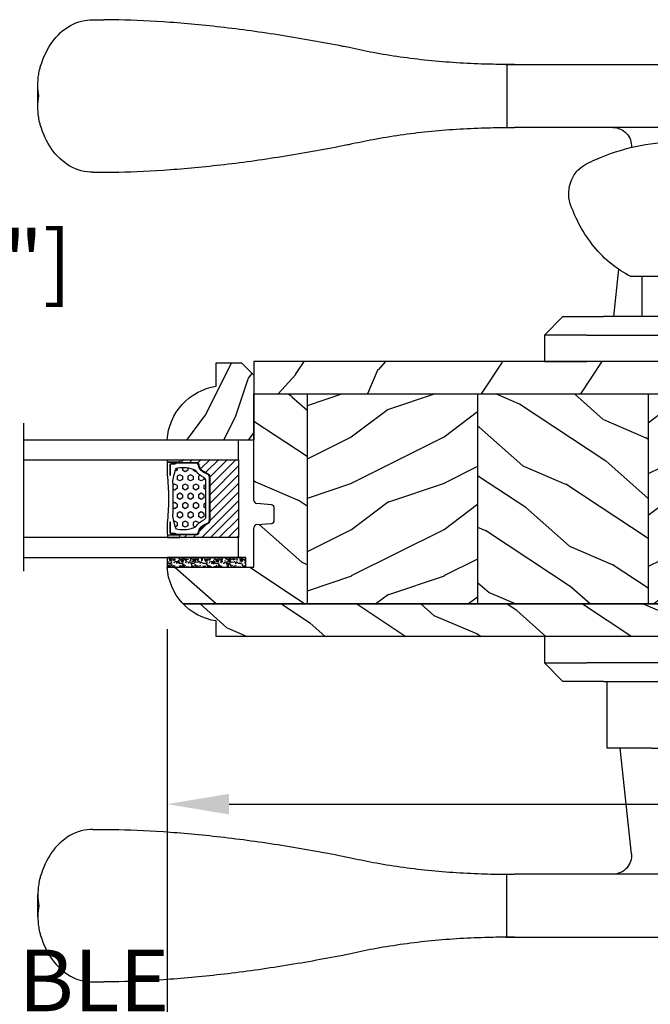
# Model space of a CAD drawing. Units: millimetres. Extents: x 986 to 2240, y -79 to 51.
# Drawn here: x 1326 to 1330, y 6 to 12 of the extents above; entities that cross this region are included whole.
import ezdxf

# ---------------------------------------------------------------- set-up
doc = ezdxf.new("R2010")
doc.units = ezdxf.units.MM
doc.header["$MEASUREMENT"] = 0
doc.header["$PDMODE"] = 3
for name, color, linetype in [('Colonial glass stop-Pareclose colonial', 5, 'Continuous'), ('Colonial sash-Volet colonial', 4, 'Continuous'), ('Dimensions-Cotes', 7, 'Continuous'), ('Text English-Texte anglais', 7, 'Continuous')]:
    doc.layers.add(name, color=color, linetype=linetype)
doc.styles.add('Century-10', font='GOTHIC.TTF', dxfattribs={"height": 0.3937})
doc.linetypes.add('Amzigzag', pattern='A,0.0001,[136,genltshp.shx,S=0.04,R=0,X=0,Y=0],-11', length=11.0001)
doc.dimstyles.new('1-1', dxfattribs={"dimtxt": 0.3937, "dimasz": 0.3937, "dimexe": 0.3937, "dimexo": 0.3937, "dimgap": 0.3937, "dimtad": 0, "dimtih": 1, "dimtoh": 1, "dimdec": 1, "dimlfac": 25.4, "dimzin": 0, "dimdsep": 46, "dimtxsty": 'Century-10', "dimcen": 0, "dimadec": 1, "dimazin": 0, "dimtfac": 1, "dimtdec": 1, "dimtofl": 0, "dimtmove": 0, "dimatfit": 3, "dimfxl": 0, "dimtolj": 1, "dimtzin": 0, "dimarcsym": 0})
pattern_1 = [(216.8699, (236.3006118985195, 25.28080903545097), (44.99999876736678, 30.00000184894975), [7.5, -67.5]), (206.5651, (245.3006118985195, 20.78080903545097), (-14.99998736911361, -15.00001964094571), [16.77051, -16.77051]), (198.4349, (245.3006118985195, 13.28080903545097), (-30.00000651889442, -14.99997604834062), [9.48684, -37.94733])]

# ---------------------------------------------------------------- blocks, each defined once
blk = doc.blocks.new('*D237')
at = {"layer": 'Defpoints', "color": 0, "transparency": 16777216}
for p in [(1322.793759308613, 10.15891738176819), (1324.948864179551, 10.15891738176819), (1325.189021179551, 8.406953069154902)]:
    blk.add_point(p, dxfattribs=at)
at = {"layer": 'Dimensions-Cotes', "color": 0, "lineweight": -2, "transparency": 16777216}
for p, q in [((1322.793759308613, 10.15891738176819), (1322.793759308613, 10.79516947134639)), ((1322.793759308613, 10.79516947134639), (1323.187459308613, 10.79516947134639)), ((1324.555164179551, 10.15891738176819), (1322.400059308613, 10.15891738176819)), ((1322.793759308613, 8.800653069154901), (1322.793759308613, 9.765217381768185)), ((1324.79532117955, 8.406953069154902), (1322.400059308613, 8.4069530691549))]:
    blk.add_line(p, q, dxfattribs=at)
at = {"layer": 'Dimensions-Cotes', "color": 0, "transparency": 16777216}
for points in [[(1322.728142641947, 9.765217381768185), (1322.85937597528, 9.765217381768185), (1322.793759308613, 10.15891738176819)], [(1322.728142641947, 8.800653069154901), (1322.85937597528, 8.800653069154901), (1322.793759308613, 8.4069530691549)]]:
    blk.add_solid(points, dxfattribs=at)
at = {"layer": 'Dimensions-Cotes', "color": 0, "transparency": 16777216, "insert": (1325.071250912964, 10.79516947134601), "char_height": 0.3937, "attachment_point": 5, "style": 'Century-10'}
blk.add_mtext('\\A1;44.5 [1 3/4"]', dxfattribs=at)
blk = doc.blocks.new('*D246')
at = {"layer": 'Defpoints', "color": 0, "transparency": 16777216}
for p in [(1325.304369075625, 8.847880988813149), (1327.183905283482, 8.84788347213349), (1327.183905283482, 5.88622289473724)]:
    blk.add_point(p, dxfattribs=at)
at = {"layer": 'Text English-Texte anglais', "color": 0, "lineweight": -2, "transparency": 16777216}
for p, q in [((1325.304369075625, 8.454180988813148), (1325.304369075625, 5.49252289473724)), ((1327.183905283482, 8.454183472133488), (1327.183905283482, 5.49252289473724)), ((1325.698069075625, 5.88622289473724), (1326.790205283482, 5.88622289473724))]:
    blk.add_line(p, q, dxfattribs=at)
at = {"layer": 'Text English-Texte anglais', "color": 0, "transparency": 16777216}
for points in [[(1325.698069075625, 5.951839561403907), (1325.698069075625, 5.820606228070573), (1325.304369075625, 5.88622289473724)], [(1326.790205283482, 5.951839561403907), (1326.790205283482, 5.820606228070573), (1327.183905283482, 5.88622289473724)]]:
    blk.add_solid(points, dxfattribs=at)
at = {"layer": 'Text English-Texte anglais', "color": 0, "transparency": 16777216, "insert": (1326.244137179553, 5.88622289473724), "char_height": 0.3937, "attachment_point": 5, "style": 'Century-10'}
blk.add_mtext('\\A1;VISIBLE \\PGLASS', dxfattribs=at)
blk = doc.blocks.new('*D247')
at = {"layer": 'Defpoints', "color": 0, "transparency": 16777216}
for p in [(1318.84651417955, 8.406953069154884), (1346.79921417955, 8.406953069154882), (1346.79921417955, 5.013627510488752)]:
    blk.add_point(p, dxfattribs=at)
at = {"layer": 'Text English-Texte anglais', "color": 0, "lineweight": -2, "transparency": 16777216}
for p, q in [((1318.84651417955, 8.013253069154883), (1318.84651417955, 4.619927510488752)), ((1346.79921417955, 8.013253069154882), (1346.79921417955, 4.619927510488752)), ((1319.24021417955, 5.013627510488752), (1331.009595994642, 5.013627510488752)), ((1346.40551417955, 5.013627510488752), (1334.636132364458, 5.013627510488752))]:
    blk.add_line(p, q, dxfattribs=at)
at = {"layer": 'Text English-Texte anglais', "color": 0, "transparency": 16777216}
for points in [[(1319.24021417955, 5.079244177155419), (1319.24021417955, 4.948010843822085), (1318.84651417955, 5.013627510488752)], [(1346.40551417955, 5.079244177155419), (1346.40551417955, 4.948010843822085), (1346.79921417955, 5.013627510488752)]]:
    blk.add_solid(points, dxfattribs=at)
at = {"layer": 'Text English-Texte anglais', "color": 0, "transparency": 16777216, "insert": (1332.82286417955, 5.013627510488752), "char_height": 0.3937, "attachment_point": 5, "style": 'Century-10'}
blk.add_mtext('\\A1;FRAME SIZE', dxfattribs=at)
blk = doc.blocks.new('V-006')
h = blk.add_hatch()
h.set_pattern_fill('GRAVEL', color=5, scale=0.075, style=0)
h.set_pattern_definition([(228.0128, (-26.72399009913994, -53.63578469025791), (-15.24001294942201, -17.14502106713443), [0.25629075, -25.372875]), (184.9697, (-26.89544009913994, -53.82628469025791), (22.86003697963434, 1.904986556540594), [0.43980375, -43.54049999999999]), (132.5104, (-27.33359009913994, -53.86438469025791), (19.04998613874877, -20.95502046934531), [0.3101114999999999, -30.701025]), (267.2737, (-28.07654009913994, -54.34063469025791), (1.904991728121129, 38.09998774002482), [0.40050375, -39.6498]), (292.8337, (-28.09559009913994, -54.74068469025791), (-9.525027041626428, 22.86001299753833), [0.3927255, -38.87985]), (357.2737, (-27.94319009913994, -55.10263469025791), (-38.09998774002482, 1.904991728121131), [0.40050375, -39.6498]), (37.6942, (-27.54314009913994, -55.12168469025791), (-24.76501564592995, -19.04998301773867), [0.5296454999999999, -52.434825]), (72.2553, (-27.12404009913994, -54.79783469025791), (13.3350266741004, 41.91001215452729), [0.50004, -49.503975]), (121.4296, (-26.97164009913994, -54.32158469025791), (-15.24000392644836, 24.76497086997952), [0.40185975, -39.784125]), (175.2364, (-27.18119009913994, -53.97868469025791), (20.95498353979084, -1.904982122040867), [0.4587847499999998, -22.48042499999999]), (222.3974, (-27.63839009913994, -53.94058469025791), (-22.86000068792978, -20.95497273797773), [0.5933085, -58.7376]), (138.8141, (-26.19059009913994, -54.35968469025791), (-13.33499150566855, 11.429982417843), [0.20250375, -20.04795]), (171.4692, (-26.34299009913994, -54.22633469025791), (24.76496219669355, -3.810009600034274), [0.3852614999999997, -38.14094999999997]), (225, (-26.72399009913994, -54.16918469025791), (-2.664535259100376e-16, -1.904998701525148), [0.26940675, -2.4246675]), (203.1986, (-26.85734009913994, -53.94058469025791), (9.525032119193124, 3.810016705729698), [0.14508075, -14.36295]), (291.8014, (-26.99069009913994, -53.99773469025791), (-1.905001336420882, 5.715003681548898), [0.2051745, -10.0536]), (30.9638, (-26.91449009913994, -54.18823469025791), (5.71499396610617, 3.810002968995414), [0.3332399999999998, -10.77472499999999]), (161.5651, (-26.62874009913994, -54.01678469025791), (3.810001738635735, -1.904997166848807), [0.24096525, -5.783174999999999]), (16.38950000000001, (-28.09559009913994, -53.99773469025791), (19.05001051047701, 5.714988112475853), [0.337566, -33.4191]), (70.3462, (-27.77174009913994, -53.90248469025791), (-7.619978766507381, -20.95497036640875), [0.28319925, -28.03664999999999]), (293.1986, (-26.62874009913994, -53.63578469025791), (-3.810016705729698, 9.525032119193124), [0.29016, -14.2179]), (343.6105, (-26.51444009913994, -53.90248469025791), (-19.05001051047701, 5.714988112475859), [0.3375659999999998, -33.41909999999997]), (339.444, (-28.09559009913994, -55.17883469025791), (-9.525011823191932, 3.809995377037603), [0.32552625, -15.950775]), (294.7751, (-27.79079009913994, -55.29313469025791), (-9.52497780272013, 20.9549902696175), [0.2727539999999997, -27.00269999999999]), (66.80140000000002, (-26.60969009913994, -55.54078469025791), (3.810016705729701, 9.525032119193124), [0.29016, -14.2179]), (17.35400000000001, (-26.49539009913994, -55.27408469025791), (-24.76500133639497, -7.619988506704224), [0.31933725, -31.6143]), (69.444, (-27.54314009913994, -55.54078469025791), (-3.809995377037608, -9.52501182319193), [0.1627635, -16.1136]), (101.3098999999999, (-26.72399009913994, -55.54078469025791), (-1.904990597165511, 7.619975595676966), [0.09713624999999998, -9.616499999999998]), (165.9638, (-26.74304009913994, -55.44553469025791), (5.715004016022879, -1.904996703092731), [0.3927255, -7.4617875]), (186.0090000000001, (-27.12404009913994, -55.35028469025791), (19.04997190832096, 1.904995551410894), [0.36395025, -36.03105]), (303.6901, (-26.91449009913994, -54.35968469025791), (-1.905000653480424, 3.809996324423879), [0.274743, -6.593834999999999]), (353.1572, (-26.76209009913994, -54.58828469025791), (32.38501339248256, -3.810017063741129), [0.4796677499999999, -47.48699999999999]), (60.94540000000001, (-26.28584009913994, -54.64543469025791), (-7.619982274371817, -13.33496820812559), [0.196131, -19.41705]), (90, (-26.19059009913994, -54.47398469025791), (-1.905, 1.905), [0.1143, -1.7907]), (120.2564, (-27.16214009913994, -55.29313469025791), (7.619983850127083, -13.33499327435817), [0.26465025, -26.200425]), (48.01279999999999, (-27.29549009913994, -55.06453469025791), (15.240012949422, 17.14502106713443), [0.51258225, -25.1166]), (0, (-26.95259009913994, -54.68353469025791), (1.905, 1.905), [0.4953, -1.4097]), (325.3048, (-26.45729009913994, -54.68353469025791), (-19.04996699321526, 13.33500126786357), [0.3012075, -29.819475]), (254.0546, (-26.20964009913994, -54.85498469025791), (-1.905004859776106, -7.620018152402721), [0.27737175, -13.591275]), (207.646, (-26.28584009913994, -55.12168469025791), (-36.19498728676704, -19.05001198104254), [0.4516087499999999, -44.709375]), (175.4261, (-26.68589009913994, -55.33123469025791), (-24.76500570356064, 1.904990783414596), [0.4777717499999997, -47.29934999999997]), (175.4261, (-26.68589009913994, -55.33123469025791), (-24.76500570356064, 1.904990783414596), [0.4777717499999997, -47.29934999999997])])
h.paths.add_polyline_path([(6.356499999999983, 0), (6.356499999999983, 1.599999999999909), (-6.356499999999983, 1.599999999999909), (-6.356499999999983, 0)])
at = {"color": 5}
blk.add_line((-6.356499999999983, 0), (-6.356499999999983, 1.599999999999909), dxfattribs=at)
blk.add_lwpolyline([(-6.356499999999983, 0), (-6.356499999999983, 1.599999999999909), (6.356499999999983, 1.599999999999909), (6.356499999999983, 0)], close=True, dxfattribs=at)
blk = doc.blocks.new('V-042')
h = blk.add_hatch()
h.set_pattern_fill('HEX', scale=4, style=0)
h.set_pattern_definition([(0, (-287.4581101923186, 1960.29514648825), (0, 0.8660254037844386), [0.5, -1]), (120, (-287.4581101923186, 1960.29514648825), (-0.75, -0.4330127018922191), [0.4999999999999996, -0.9999999999999992]), (59.99999999999999, (-286.9581101923186, 1960.29514648825), (-0.7499999999999999, 0.4330127018922194), [0.5, -1])])
h.paths.add_polyline_path([(12.0242179772126, 10.62368122440758, -0.01058813628495929), (6.975782022788916, 10.62368122440796, 0.07655626028520156), (4.746910343559633, 10.12808478556243, 0.2636850920181423), (4.497782310367621, 9.822240287701614, 0.1486430742431024), (4.852010365365453, 7.052547432361989, 0.145267260748157), (5.0376591025477, 6.836927438697027, -0.1572620534238645), (6.05039310008974, 5.603333331706768, 0.3080691872821474), (6.422534053075195, 5.349999998373494), (12.57746594692503, 5.349999998373494, 0.3080691872803069), (12.94960689990681, 5.603333331708217, -0.1572620534238413), (13.96234089745465, 6.836927438693424, 0.1452672607479057), (14.1479896346292, 7.05254743236439, 0.148643074243046), (14.50221768963474, 9.822240287702012, 0.2636850920185184), (14.25308965643984, 10.1280847855611, 0.07655626028514052)])
h = blk.add_hatch()
h.set_pattern_fill('ANSI31', scale=8, style=0)
h.set_pattern_definition([(45, (-287.4581101923186, 1960.29514648825), (-0.7071067811865476, 0.7071067811865476), [])])
h.paths.add_polyline_path([(12.52095870867493, 4.649999998385965), (6.480741221387461, 4.649999998385965), (5.856637523691461, 4.650296192671021, -0.3414039312993768), (5.276010893879629, 5.099058888069067, 0.2909450072482266), (3.857872961523753, 6.419470534126731, -0.361442010360135), (3.530849965030484, 6.812757143311273), (3.530849965036623, 9.499999999998408), (3.150849965037651, 9.499999999998408), (3.150849965037651, 0), (15.85084996503747, 0), (15.85084996503747, 9.499999999998408), (15.47084996503759, 9.499999999998408), (15.47084996504464, 6.812757143311273, -0.361442010358463), (15.14382696855091, 6.419470534129914, 0.2909450072481536), (13.72568903619958, 5.09905888806793, -0.3411389941978187), (13.14563192558944, 4.650296462959886)])
at = {"color": 7, "linetype": 'Amzigzag', "ltscale": 1.5}
blk.add_line((-2.70042511299016, 34.79851369385051), (21.22461951142259, 34.79851369385051), dxfattribs=at)
at = {"color": 181, "linetype": 'Continuous', "lineweight": 25}
for p, q in [((3.579999999999927, 11.29999999999859), (3.579999999999927, 10.0809027799985)), ((5.829999999987649, 11.49999999999841), (3.7800000000002, 11.49999999999841)), ((15.22000000000003, 11.49999999999841), (13.17000000001258, 11.49999999999841)), ((15.42000000000007, 10.0809027799985), (15.42000000000007, 11.29999999999859)), ((3.624913998212833, 9.950006602136227), (3.629150034962549, 9.950006602136227)), ((3.629150034962549, 9.950006602136227), (3.629150034962549, 9.99275714331111)), ((3.629150034962549, 9.950006602136227), (3.629150034962549, 6.812757143311273)), ((3.715435414600051, 10.17620114553597), (3.73861402577495, 10.19538899443592)), ((3.719150034962695, 9.99275714331111), (3.719150034962695, 6.812757143311273)), ((3.796004971712591, 10.12606165982356), (3.772826360537692, 10.10687381092362)), ((3.778469536300236, 10.28012240339854), (3.778469536300236, 10.79714386614864)), ((3.868469536299926, 10.79714386614864), (3.868469536299926, 10.28012240339854)), ((4.078469536299963, 11.09714386614837), (5.678469536287594, 11.09714386614837)), ((5.678469536287594, 11.00714386614868), (4.078469536299963, 11.00714386614868)), ((5.678469536287594, 11.09714386614837), (5.678469536287594, 11.00714386614868)), ((13.32153046370013, 11.09714386614837), (14.92153046370004, 11.09714386614837)), ((13.32153046370013, 11.00714386614868), (13.32153046370013, 11.09714386614837)), ((14.92153046370004, 11.00714386614868), (13.32153046370013, 11.00714386614868)), ((15.13153046370007, 10.28012240339854), (15.13153046370007, 10.79714386614864)), ((15.22717363946253, 10.10687381092362), (15.20399502828764, 10.12606165982356)), ((15.22153046370022, 10.79714386614864), (15.22153046370022, 10.28012240339854)), ((15.26138597422505, 10.19538899443592), (15.28456458540018, 10.17620114553597)), ((15.28084996503753, 6.812757143311273), (15.28084996503753, 9.99275714331111)), ((15.37084996503768, 9.99275714331111), (15.37084996503768, 9.950006602136227)), ((15.37084996503768, 9.950006602136227), (15.37508600178762, 9.950006602136227)), ((15.37084996503768, 6.812757143311273), (15.37084996503768, 9.950006602136227)), ((6.422534053075196, 5.349999998373505), (12.57746594692503, 5.349999998373505)), ((5.954937588825032, 4.740296192673441), (6.579041291312478, 4.739999998386111)), ((5.954937588825032, 4.650296192673295), (6.579041291312478, 4.649999998385965)), ((6.579041291312478, 4.739999998386111), (12.42095870867502, 4.739999998386111)), ((6.579041291312478, 4.649999998385965), (12.42095870867502, 4.649999998385965)), ((12.42095870867502, 4.739999998386111), (13.04506241117519, 4.740296192673441)), ((12.42095870867502, 4.649999998385965), (13.04506241117519, 4.650296192673295))]:
    blk.add_line(p, q, dxfattribs=at)
at = {"color": 5}
blk.add_line((3.200000000000045, 0), (15.80000000000018, 0), dxfattribs=at)
for points in [[(3.200000000000045, 34.79851369385051), (3.200000000000045, 0), (0, 0), (0, 34.79851369385051)], [(19, 34.79851369385051), (19, 0), (15.80000000000018, 0), (15.80000000000018, 34.79851369385051)]]:
    blk.add_lwpolyline(points, dxfattribs=at)
for points in [[(3.200000000000045, 9.499999999998408), (3.579999999999927, 9.499999999998408), (3.579999999999927, 11.49999999999841), (3.200000000000045, 11.49999999999841)], [(15.80000000000018, 9.499999999998408), (15.42000000000007, 9.499999999998408), (15.42000000000007, 11.49999999999841), (15.80000000000018, 11.49999999999841)]]:
    blk.add_lwpolyline(points, close=True, dxfattribs=at)
at = {"color": 181, "linetype": 'Continuous', "lineweight": 25}
for centre, radius, start, end in [((3.7800000000002, 11.29999999999859), 0.2000000000000455, 90, 180), ((9.499999999993854, 45.07225012036891), 33.77225011966002, 263.7613993379575, 276.2386006620426), ((15.22000000000003, 11.29999999999859), 0.2000000000000455, 0, 90), ((3.790064175737825, 10.07982775782352), 0.2100669264910994, 179.7067862955089, 218.1701594432899), ((3.867295065237613, 9.99275714331111), 0.2381450302755184, 129.6188297048955, 180), ((3.867295065237613, 9.99275714331111), 0.148145030275522, 129.618829704979, 180), ((3.668469536300108, 10.28012240339854), 0.1099999999990082, 309.6188297048956, 0), ((4.078469536299963, 10.79714386614864), 0.2999999999999617, 90, 180), ((3.668469536300108, 10.28012240339854), 0.1999999999990081, 309.6188297048956, 0), ((4.078469536299963, 10.79714386614864), 0.2099999999999618, 90, 180), ((9.23026691343739, 9.019999998360845), 4.800000000013958, 170.3788098722446, 204.197670639406), ((4.892156027262445, 9.755386930261238), 0.3999999999755061, 111.2915739132246, 170.3788098722446), ((7.470266914075182, 3.139999995873723), 7.500000002535077, 93.78032849573468, 111.2915739133364), ((9.500000000011203, 129.8106147255348), 119.2136602650827, 268.7867342938476, 271.2132657062721), ((11.52973308592505, 3.139999995873723), 7.500000002535077, 68.70842608666437, 86.21967150426532), ((9.76973308656261, 9.019999998360845), 4.800000000013958, 335.8023293605938, 9.621190127755456), ((14.10784397273756, 9.755386930261238), 0.3999999999755027, 9.621190127755456, 68.70842608677543), ((14.92153046370004, 10.79714386614864), 0.2999999999999617, 0, 90), ((14.92153046370004, 10.79714386614864), 0.2099999999999654, 0, 90), ((15.33153046370012, 10.28012240339854), 0.1999999999990061, 180, 230.3811702951038), ((15.33153046370012, 10.28012240339854), 0.1099999999990047, 180, 230.3811702951038), ((15.13270493476261, 9.99275714331111), 0.148145030275522, 0, 50.38117029502104), ((15.13270493476261, 9.99275714331111), 0.2381450302755184, 0, 50.38117029510446), ((15.20993582425012, 10.07982775782352), 0.2100669264910994, 321.8298405567101, 0.2932137044910743), ((4.02915003496264, 6.812757143311273), 0.4000000000071304, 180, 259.487938528971), ((4.02915003496264, 6.812757143311273), 0.3100000000071432, 180, 259.487938528971), ((3.626695112337529, 4.643852909823408), 1.805927364798801, 14.59957465771862, 79.48793852897185), ((3.626695112337529, 4.643852909823408), 1.895927364798737, 14.59957465771862, 79.48793852897185), ((5.308078755787392, 7.25749040798587), 0.4999999999996283, 204.197670639406, 237.2592076313481), ((3.631476905687578, 4.649999998373687), 2.600000000001068, 21.51018826678256, 57.25920763134807), ((15.36852309431265, 4.649999998373687), 2.600000000001068, 122.7407923686519, 158.4898117332174), ((15.37330488766247, 4.643852909823408), 1.895927364798735, 100.5120614710281, 165.4004253422814), ((15.37330488766247, 4.643852909823408), 1.805927364798811, 100.5120614710281, 165.4004253422814), ((13.69192124421261, 7.25749040798587), 0.4999999999996266, 302.7407923686519, 335.8023293605938), ((14.97084996503759, 6.812757143311273), 0.3100000000071504, 280.5120614710281, 0), ((14.97084996503759, 6.812757143311273), 0.4000000000071255, 280.5120614710281, 0), ((5.954937588825032, 5.250296192660926), 0.5999999999899248, 194.5995746577184, 270), ((5.954937588825032, 5.250296192660926), 0.5099999999899207, 194.5995746577184, 270), ((6.422534053075196, 5.749999998373596), 0.4000000000001016, 201.5101882667825, 270), ((12.57746594692503, 5.749999998373596), 0.4000000000001016, 270, 338.4898117332172), ((13.04506241117519, 5.250296192660926), 0.5099999999899261, 270, 345.4004253422814), ((13.04506241117519, 5.250296192660926), 0.5999999999899243, 270, 345.4004253422814)]:
    blk.add_arc(centre, radius, start, end, dxfattribs=at)
blk = doc.blocks.new('D-059')
h = blk.add_hatch()
h.set_pattern_fill('WOOD1', color=1, scale=10, style=0, pattern_type=2)
h.set_pattern_definition([(216.8699, (-335.2538867572125, -33.64992441792981), (29.99999917824452, 20.00000123263317), [5, -45]), (206.5651, (-329.2538867572125, -36.64992441792981), (-9.999991579409075, -10.00001309396381), [11.18034, -11.18034]), (198.4349, (-329.2538867572125, -41.64992441792981), (-20.00000434592961, -9.999984032227081), [6.32456, -25.29822])])
edge = h.paths.add_edge_path()
edge.add_line((-10.50000000000006, 0), (0, 0))
edge.add_line((0, 0), (0, 14.02984241998706))
edge.add_arc((0.5386931613429997, 4.701431212199643), 9.34395237485999, 93.30502196043827, 171.3918283291595)
edge.add_line((-8.699999999999818, 6.099999999999909), (-12.5, 6.099999999999909))
edge.add_line((-12.5, 6.099999999999909), (-12.50000000000006, 2))
edge.add_line((-12.50000000000006, 2), (-10.50000000000006, 0))
at = {"color": 4}
blk.add_lwpolyline([(-10.50000000000006, 0), (0, 0), (0, 14.02984241998706, 0.3545448909899596), (-8.699999999999818, 6.099999999999909), (-12.5, 6.099999999999909), (-12.50000000000006, 2)], format="xyb", close=True, dxfattribs=at)
blk = doc.blocks.new('PB-005')
h = blk.add_hatch()
h.set_pattern_fill('WOOD1', color=1, scale=30, angle=30, pattern_type=2)
h.set_pattern_definition([(246.8699, (-4.607695154586734, 31.98076211353316), (47.94228235666637, 96.96152619690801), [15, -135]), (236.5651, (15.48076211353316, 33.18653347947321), (-10.98072059525049, -40.98078350176264), [33.54102, -33.54102]), (228.4349, (22.98076211353316, 20.19615242270663), (-36.96155946978204, -55.9807271469366), [18.97368, -75.89465999999999])])
h.paths.add_polyline_path([(114, 0), (0, 0), (2.060573933704291e-13, -5.249999999998703), (114, -5.25)])
h = blk.add_hatch()
h.set_pattern_fill('WOOD1', color=1, scale=15, angle=120, style=0, pattern_type=2)
h.set_pattern_definition([(336.8699, (-88.78974564950153, -144.6165302702764), (-48.48076309845398, 23.97114117833321), [7.5, -67.5]), (326.5651, (-89.39263133247155, -134.5723016362165), (20.49039175088132, -5.490360297625255), [16.77051, -16.77051]), (318.4349, (-82.89744080408826, -130.8223016362165), (27.99036357346829, -18.48077973489104), [9.486839999999992, -37.94732999999997])])
edge = h.paths.add_edge_path()
edge.add_line((8.600003442477428, -5.249999999998801), (2.113864638886298e-13, -5.249999999998703))
edge.add_line((2.109161105560075e-13, -5.249999999998703), (1.076916333886402e-13, -22.49843949608033))
edge.add_arc((0.5000000000002326, -22.49843949608034), 0.5000000000001249, 179.9999999999996, 265.030259271888)
edge.add_line((0.4566851918177859, -22.9965597901783), (2.843314808182611, -23.20409280029702))
edge.add_arc((2.800000000000185, -23.70221309439485), 0.4999999999999969, 0, 85.03025927188912, ccw=False)
edge.add_line((3.300000000000182, -23.70221309439485), (3.300000000000161, -25.69843949608047))
edge.add_arc((2.800000000000183, -25.69843949608047), 0.4999999999999778, -85.0302592718906, 0, ccw=False)
edge.add_line((2.843314808182594, -26.19655979017829), (0.4566851918177925, -26.40409280029681))
edge.add_arc((0.5000000000002285, -26.90221309439488), 0.5000000000002276, 94.96974072810974, 180.0000000000004)
edge.add_line((8.881784197001252e-16, -26.90221309439488), (0, -33.30032629523767))
edge.add_line((0, -33.30032629523767), (-14.02984241998684, -33.3003262952377))
edge.add_arc((-4.701251692614314, -32.76475088054312), 9.343952374859683, 183.2858727184, 223.9520866884764)
edge.add_line((-11.42815412258763, -39.24998254034256), (8.600000000000138, -39.24998254034258))
edge.add_line((8.600000000000136, -39.24998254034258), (8.600003442477428, -5.249999999998799))
h = blk.add_hatch()
h.set_pattern_fill('WOOD1', color=4, scale=15, angle=120, style=0, pattern_type=2)
h.set_pattern_definition([(336.8699, (214.3102308417528, 5.226961458158872), (-48.48076309845398, 23.97114117833321), [7.5, -67.5]), (326.5651, (213.707345158783, 15.27119009221882), (20.49039175088132, -5.490360297625255), [16.77051, -16.77051]), (318.4349, (220.2025356871661, 19.02119009221882), (27.99036357346829, -18.48077973489104), [9.486839999999976, -37.9473299999999])])
h.paths.add_polyline_path([(114, -5.25), (1.961073555090618e-13, -5.249999999998703), (114, -5.250326295236459)])
h = blk.add_hatch()
h.set_pattern_fill('WOOD1', color=1, scale=15, style=0, pattern_type=2)
h.set_pattern_definition(pattern_1)
h.paths.add_polyline_path([(36.20000000000028, -5.249999999999115), (8.600000000000135, -5.249999999998802), (8.600000000000136, -39.24998254034256), (36.20000000000027, -39.24998254034256)])
h = blk.add_hatch()
h.set_pattern_fill('WOOD1', color=1, scale=15, angle=120, style=0, pattern_type=2)
h.set_pattern_definition([(336.8699, (214.3102308417529, 7.976961458157604), (-48.48076309845398, 23.97114117833321), [7.5, -67.5]), (326.5651, (213.707345158783, 18.02119009221755), (20.49039175088132, -5.490360297625255), [16.77051, -16.77051]), (318.4349, (220.2025356871661, 21.77119009221755), (27.99036357346829, -18.48077973489104), [9.486839999999978, -37.94732999999991])])
h.paths.add_polyline_path([(63.80000000000017, -5.24999999999943), (36.20000000000028, -5.249999999999115), (36.20000000000027, -39.24998254034256), (63.80000000000019, -39.24998254034256)])
h = blk.add_hatch()
h.set_pattern_fill('WOOD1', color=1, scale=15, style=0, pattern_type=2)
h.set_pattern_definition(pattern_1)
h.paths.add_polyline_path([(91.4000000000001, -5.249999999999743), (63.80000000000017, -5.249999999999431), (63.80000000000017, -39.24998254034255), (91.4000000000001, -39.24998254034256)])
h = blk.add_hatch()
h.set_pattern_fill('WOOD1', color=1, scale=15, angle=120, style=0, pattern_type=2)
h.set_pattern_definition([(336.8699, (214.3402308417528, 7.976961458157604), (-48.48076309845398, 23.97114117833321), [7.5, -67.5]), (326.5651, (213.7373451587828, 18.02119009221755), (20.49039175088132, -5.490360297625255), [16.77051, -16.77051]), (318.4349, (220.2325356871661, 21.77119009221755), (27.99036357346829, -18.48077973489104), [9.486839999999976, -37.9473299999999])])
h.paths.add_polyline_path([(114.0300000000002, -5.25), (91.43000000000008, -5.249999999999744), (91.43000000000006, -39.24998254034256), (114.0300000000002, -39.24998254034256)])
h = blk.add_hatch()
h.set_pattern_fill('WOOD1', color=1, scale=15, angle=120, style=0, pattern_type=2)
h.set_pattern_definition([(336.8699, (-15.99038105676658, -2.303847577293357), (-48.48076309845399, 23.97114117833321), [7.5, -67.5]), (326.5651, (-16.5932667397366, 7.740381056766592), (20.49039175088132, -5.490360297625257), [16.77051, -16.77051]), (318.4349, (-10.09807621135331, 11.49038105676659), (27.99036357346829, -18.48077973489104), [9.486839999999999, -37.94732999999999])])
h.paths.add_polyline_path([(114, -44.49998254034256), (114, -39.24998254034256), (-11.42815412258763, -39.24998254034256, 0.1648255964959296), (-6.099999999999909, -42.00341686412715), (-6.099999999999909, -44.49998254034256)])
at = {"color": 4}
for p, q in [((1.961073555090618e-13, -5.249999999998703), (114, -5.25)), ((0, -22.49843949608045), (1.961073555090618e-13, -5.249999999998703)), ((8.600000000000104, -5.25), (8.600000000000136, -39.24998254034256)), ((36.20000000000024, -5.25), (36.20000000000027, -39.24998254034256)), ((63.80000000000015, -5.24999999999943), (63.80000000000019, -39.24998254034255)), ((91.40000000000049, -5.249999999999744), (91.40000000000009, -39.24998254034255)), ((114, -5.250326295236459), (114, -42.00032629523773)), ((114, -5.250326295236459), (114, -42.00032629523773)), ((2.84331480818264, -23.20409280029704), (0.456685191817769, -22.9965597901783)), ((3.300000000000182, -25.69843949608044), (3.300000000000182, -23.70221309439487)), ((0, -33.30032629523767), (0, -26.90221309439479)), ((0.456685191817769, -26.40409280029694), (2.84331480818264, -26.19655979017829)), ((114, -39.24998254034256), (-11.42815412258763, -39.24998254034256))]:
    blk.add_line(p, q, dxfattribs=at)
blk.add_lwpolyline([(114, -5.249999999998615), (114, 0), (0, 0), (1.961073555090618e-13, -5.249999999998703)], close=True, dxfattribs=at)
blk.add_lwpolyline([(-6.099999999999909, -42.00341686412715, -0.3546334822811614), (-14.02984241998684, -33.3003262952377), (0, -33.30032629523767)], format="xyb", dxfattribs=at)
blk.add_lwpolyline([(-11.42815412258763, -39.24998254034259), (114, -39.24998254034256), (114, -44.49998254034256), (-6.099999999999909, -44.49998254034256), (-6.099999999999909, -42.00341686412715)], dxfattribs=at)
for centre, radius, start, end in [((0.5000000000002274, -22.49843949608034), 0.5000000000001198, 180.000000000013, 265.0302592718855), ((2.800000000000182, -23.70221309439485), 0.5, 359.9999999999984, 85.03025927188546), ((0.5000000000002274, -26.90221309439488), 0.5000000000002274, 94.96974072811454, 179.9999999999886), ((2.800000000000182, -25.69843949608047), 0.4999999999999783, 274.9697407281146, 3.256887993818641e-12)]:
    blk.add_arc(centre, radius, start, end, dxfattribs=at)
blk = doc.blocks.new('Q-157-volet 1.75')
at = {"color": 3}
for p, q in [((-95.0467466343934, 55.94999999997003), (-93.3024545473221, 55.9499999999714)), ((-28.21131475841366, 48.69999999996594), (-26.80852753932243, 48.69999999996708)), ((-28.0741338822823, 48.69939788808779), (-28.07413388228224, 38.50060211184609)), ((-26.80852753932243, 48.69999999996708), (-0.02585486908867551, 48.69999999996662)), ((-0.02585486908867551, 48.69999999996662), (12.25529240913141, 48.69999999996105)), ((-0.02585486908867551, 48.69999999996662), (-0.02585486908867551, 38.49999999996658)), ((12.25529240913141, 48.69999999996105), (12.25529240913141, 38.49999999996101)), ((-103.9534527996295, 45.39586697440518), (-103.9534527996295, 41.80413302554177)), ((-28.21131475841793, 38.49999999996589), (-26.80852753932243, 38.49999999996703)), ((-0.02585486908867551, 38.49999999996658), (-26.80852753932248, 38.49999999996703)), ((12.25529240913141, 38.49999999996112), (-0.02585486908867551, 38.49999999996658)), ((-7.923271858382805, 35.18641461015659), (-9.719126399419793, 18.09999999995966)), ((7.923271858382691, 35.18641461015659), (9.719126399419736, 18.09999999995966)), ((-95.04674663439334, 31.24999999997044), (-93.30245454732204, 31.24999999997169)), ((-4.688016372119705, 18.0999999999915), (-11.87500000000011, 18.09999999999036)), ((-11.87500000000011, 7.299999999990177), (-11.87500000000011, 18.09999999999036)), ((-4.688016372119705, 18.0999999999915), (4.688016372119534, 18.0999999999915)), ((11.87499999999994, 18.09999999999036), (4.688016372119591, 18.0999999999915)), ((11.87499999999994, 7.299999999990177), (11.87499999999994, 18.09999999999036)), ((-22.00000000000023, 4.299999999998363), (-19.00000000000017, 7.299999999997681)), ((-12.42507241880958, 7.299999999999613), (-19.00000000000017, 7.299999999997681)), ((-12.42507241880958, 7.299999999999613), (12.42507241880952, 7.299999999999613)), ((19.00000000000017, 7.299999999997681), (12.42507241880952, 7.299999999999727)), ((19.00000000000017, 7.299999999997681), (22.00000000000017, 4.299999999998363)), ((-22.00000000000023, 4.299999999998363), (-15.13599731018621, 4.299999999999955)), ((-22.00000000000023, -1.70530256582424e-12), (-22.00000000000023, 4.299999999998363)), ((15.13599731018616, 4.299999999999955), (-15.13599731018616, 4.299999999999955)), ((15.13599731018616, 4.299999999999955), (22.00000000000017, 4.299999999998363)), ((22.00000000000017, 4.299999999998363), (22.00000000000017, -1.70530256582424e-12)), ((22.00000000000017, 0), (-22.00000000000023, -1.70530256582424e-12)), ((-22.00000000000023, -48.80000000000166), (-22.00000000000023, -44.50000000000171)), ((-22.00000000000023, -44.50000000000171), (-15.13599731018627, -44.5)), ((15.13599731018581, -44.5), (-15.13599731018627, -44.5)), ((15.13599731018581, -44.5), (21.99999999999983, -44.50000000000171)), ((21.99999999999983, -44.50000000000171), (21.99999999999983, -48.80000000000166)), ((-19.00000000000017, -51.80000000000234), (-22.00000000000017, -48.80000000000166)), ((-15.13599731018621, -48.79999999999995), (-22.00000000000017, -48.80000000000166)), ((-15.13599731018621, -48.79999999999995), (15.13599731018581, -48.79999999999995)), ((21.99999999999983, -48.80000000000166), (15.13599731018581, -48.79999999999995)), ((21.99999999999983, -48.80000000000166), (18.99999999999983, -51.80000000000234)), ((-19.00000000000017, -51.80000000000234), (-12.42507241880958, -51.80000000000041)), ((12.42507241880924, -51.80000000000041), (-12.42507241880958, -51.80000000000041)), ((-9.988530626536658, -59.43678999774875), (-10.79118959913035, -51.80000000004054)), ((-6.250000000000284, -58.30000000001348), (-6.250000000000284, -51.80000000001348)), ((6.249999999999773, -58.30000000001348), (6.249999999999773, -51.80000000001348)), ((9.988530626535976, -59.43678999774727), (10.7911895991295, -51.80000000004054)), ((12.42507241880918, -51.80000000000041), (18.99999999999983, -51.80000000000234)), ((-8.086226142202747, -58.30000000001451), (-5.82762608430437, -58.3000000000128)), ((-5.82762608430437, -58.3000000000128), (8.086226142202293, -58.30000000001235)), ((-95.04674663439584, -75.15000000003056), (-93.30245454732443, -75.1500000000292)), ((0.7679240196852675, -80.00000000001285), (-0.7679240196856654, -80.00000000001398)), ((-28.21131475841759, -82.40000000003477), (-26.80852753932339, -82.40000000003374)), ((-28.07413388228321, -92.59939788815484), (-28.07413388228321, -82.40060211191303)), ((-0.02585486908895973, -82.40000000003408), (-26.80852753932339, -82.40000000003374)), ((12.2552924091313, -82.40000000003977), (-0.02585486908895973, -82.4000000000342)), ((-0.02585486908895973, -92.60000000003436), (-0.02585486908895973, -82.4000000000342)), ((12.2552924091313, -82.40000000003977), (12.2552924091313, -92.60000000003993)), ((-103.9534527996321, -85.70413302559564), (-103.9534527996321, -89.29586697445927)), ((-28.21131475842242, -92.60000000003504), (-26.80852753932339, -92.6000000000339)), ((-26.80852753932339, -92.6000000000339), (-0.02585486908895973, -92.60000000003447)), ((-0.02585486908895973, -92.60000000003436), (12.2552924091313, -92.60000000003993)), ((-95.0467466343959, -99.85000000003072), (-93.30245454732443, -99.85000000002947))]:
    blk.add_line(p, q, dxfattribs=at)
for centre, radius, start, end in [((-10.90683754448759, 35.49999999995964), 2.999999999999997, 354.0000000000048, 90), ((10.90683754448753, 35.49999999995964), 2.999999999999998, 90, 186.0000000000017), ((-10.90683754448821, -79.40000000004113), 3.000000000000067, 270, 4.357378968521473), ((10.90683754448736, -79.40000000004113), 3.000000000000067, 175.642621031485, 270)]:
    blk.add_arc(centre, radius, start, end, dxfattribs=at)
for points, knots in [([(-103.6099888287281, 48.10633607291015), (-103.5816727606962, 48.20899969035656), (-103.5524025283137, 48.31100520312407), (-103.0699186252247, 49.92908649932383), (-102.3965285274483, 51.28087430920709), (-100.8307687827523, 53.44142508940649), (-99.81293628901085, 54.38329485131885), (-97.5325746458451, 55.63803664029672), (-96.26809096126817, 55.94999999997049), (-95.04674663441932, 55.94999999997015)], [0.451090342354198, 0.451090342354198, 0.451090342354198, 0.451090342354198, 0.4833686194872341, 0.4833686194872341, 0.9667372389744682, 0.9667372389744682, 1.476189200919867, 1.476189200919867, 1.985641162865265, 1.985641162865265, 1.985641162865265, 1.985641162865265]), ([(-53.60446089670108, 51.43229940253082), (-53.94663185423195, 51.5007165160431), (-54.28737971170949, 51.56823899223605), (-57.83577602113428, 52.26503900414241), (-61.16188715263308, 52.8624994512719), (-67.81746916552646, 53.9187720730398), (-71.14694640395089, 54.3773669139573), (-77.59673265325733, 55.1176666567726), (-80.72060176674262, 55.39983881252635), (-86.58534725794152, 55.78908820552351), (-89.32616552788579, 55.89649648416503), (-92.30986474262556, 55.9425099677768), (-92.80779593606547, 55.94759078883271), (-93.3024545473221, 55.9499999999714)], [4.01902274304838, 4.01902274304838, 4.01902274304838, 4.01902274304838, 4.123364105455101, 4.123364105455101, 5.110507310495073, 5.110507310495073, 6.097650515535046, 6.097650515535046, 7.08479372057502, 7.08479372057502, 8.071936925614992, 8.071936925614992, 8.270770401628146, 8.270770401628146, 8.270770401628146, 8.270770401628146]), ([(-28.07413388228224, 48.69939788808779), (-29.24679259950312, 48.70399847057752), (-30.4310895267198, 48.7226779667858), (-34.67044073115062, 48.84521501370693), (-37.76451990061304, 49.03843019737235), (-43.85430283681649, 49.66115724273322), (-46.84993361569281, 50.09122297773024), (-50.98243518462181, 50.86227168335563), (-52.28776637647019, 51.13136927201333), (-53.60446089670108, 51.43229940253082)], [1.401661419980969, 1.401661419980969, 1.401661419980969, 1.401661419980969, 1.741767763520974, 1.741767763520974, 2.612651645281462, 2.612651645281462, 3.483535527041949, 3.483535527041949, 3.874780218027519, 3.874780218027519, 3.874780218027519, 3.874780218027519]), ([(-103.822182758596, 43.59999999997365), (-103.9804771737971, 44.70394401820499), (-104.0076061473683, 45.90011520572943), (-103.7749758182978, 47.41276371076106), (-103.7021900789356, 47.76260126903276), (-103.6099888287281, 48.10633607291015)], [0, 0, 0, 0, 0.356993884959338, 0.356993884959338, 0.4656608076332389, 0.4656608076332389, 0.4656608076332389, 0.4656608076332389]), ([(-103.6099888287281, 39.093663927036), (-103.7021900789356, 39.43739873091363), (-103.7749758182978, 39.78723628918533), (-104.0076061473683, 41.29988479421718), (-103.9804771737971, 42.49605598174207), (-103.822182758596, 43.59999999997365)], [1.736672384864832, 1.736672384864832, 1.736672384864832, 1.736672384864832, 1.845339307538733, 1.845339307538733, 2.202333192498071, 2.202333192498071, 2.202333192498071, 2.202333192498071]), ([(-95.04674663441932, 31.24999999997021), (-96.30693417092863, 31.24999999997056), (-97.60774981630806, 31.5817829014668), (-99.94155630175658, 32.9109824655194), (-100.976744108951, 33.90735339458797), (-102.5045025608042, 36.12501823945513), (-103.1388645909672, 37.45216541603963), (-103.5797374071106, 38.98513757038097), (-103.5949963857094, 39.0393068590655), (-103.6099888287281, 39.093663927036)], [5.81771705441298, 5.81771705441298, 5.81771705441298, 5.81771705441298, 6.343371449148844, 6.343371449148844, 6.869025843884707, 6.869025843884707, 7.336039447248569, 7.336039447248569, 7.353081905516621, 7.353081905516621, 7.353081905516621, 7.353081905516621]), ([(-53.60446089670108, 35.76770059740181), (-52.28776637647019, 36.06863072791907), (-50.98243518462181, 36.33772831657677), (-46.84993361569281, 37.10877702220205), (-43.85430283681649, 37.53884275719906), (-37.76451990061304, 38.16156980256028), (-34.67044073115062, 38.35478498622604), (-30.4310895267198, 38.47732203314763), (-29.24679259950312, 38.49600152935614), (-28.07413388228224, 38.50060211184609)], [9.373182274787077, 9.373182274787077, 9.373182274787077, 9.373182274787077, 9.764426965772644, 9.764426965772644, 10.63531084753313, 10.63531084753313, 11.50619472929362, 11.50619472929362, 11.84630107283363, 11.84630107283363, 11.84630107283363, 11.84630107283363]), ([(-93.30245454732204, 31.24999999997169), (-92.80779593606547, 31.25240921111003), (-92.30986474262562, 31.25749003216583), (-89.3261655278859, 31.30350351577601), (-86.58534725794158, 31.41091179441628), (-80.72060176674267, 31.80016118741128), (-77.59673265325739, 32.08233334316401), (-71.14694640395095, 32.82263308597771), (-67.81746916552657, 33.28122792689442), (-61.16188715263326, 34.33750054866141), (-57.83577602113445, 34.93496099579033), (-54.2873797117096, 35.63176100769658), (-53.94663185423201, 35.69928348388942), (-53.60446089670108, 35.76770059740181)], [23.75545775400025, 23.75545775400025, 23.75545775400025, 23.75545775400025, 23.95429123001339, 23.95429123001339, 24.94143443505337, 24.94143443505337, 25.92857764009334, 25.92857764009334, 26.91572084513331, 26.91572084513331, 27.90286405017328, 27.90286405017328, 28.00720541258001, 28.00720541258001, 28.00720541258001, 28.00720541258001]), ([(-8.086226142202747, -58.30000000001451), (-9.158115671859434, -58.85289553539349), (-10.16774170064895, -59.51374542480733), (-12.1545547453232, -61.10920560316561), (-13.10845974680109, -62.06946468741796), (-14.77981030318551, -64.11033498865902), (-15.55685978825574, -65.26325133567127), (-16.8122174468819, -67.57730410596764), (-17.31899088404691, -68.70692424125207), (-17.74711160215435, -69.88646426083608)], [0.941273534770965, 0.941273534770965, 0.941273534770965, 0.941273534770965, 1.331782068715831, 1.331782068715831, 1.775709424954441, 1.775709424954441, 2.218738972065258, 2.218738972065258, 2.590272033480873, 2.590272033480873, 2.590272033480873, 2.590272033480873]), ([(8.086226142202293, -58.30000000001235), (9.161719172494543, -58.85475427116455), (10.1745598310971, -59.5182108573207), (12.16459350284953, -61.11842310016175), (13.11884446773104, -62.08045902270214), (14.78874287288932, -64.12294317048304), (15.56431023296665, -65.2753394090879), (16.81581720698654, -67.58532992853532), (17.32050508339967, -68.7110960990018), (17.74711160215389, -69.88646426083858)], [0.9413419788399526, 0.9413419788399526, 0.9413419788399526, 0.9413419788399526, 1.333192904168067, 1.333192904168067, 1.777590538890755, 1.777590538890755, 2.220150266436959, 2.220150266436959, 2.590342757619119, 2.590342757619119, 2.590342757619119, 2.590342757619119]), ([(-17.74711160215435, -69.88646426083608), (-17.76527932031291, -69.93651918629564), (-17.78268736073034, -69.9869680896835), (-18.00145440044315, -70.65509113487883), (-18.08362243372386, -71.32704035443487), (-18.02493041599001, -72.58413544403152), (-17.88212921411269, -73.25322259930067), (-17.36575654474325, -74.48632087937165), (-16.99188578380705, -75.05024418026528), (-16.20102649304209, -75.87855210416944), (-15.75612517893666, -76.21884567068105), (-15.26877230071426, -76.46748219770848)], [0.5523327989465572, 0.5523327989465572, 0.5523327989465572, 0.5523327989465572, 0.5680552679564306, 0.5680552679564306, 0.7591204304860311, 0.7591204304860311, 0.94831824612178, 0.94831824612178, 1.137516061757529, 1.137516061757529, 1.300193606856486, 1.300193606856486, 1.300193606856486, 1.300193606856486]), ([(17.74711160215389, -69.88646426083858), (17.76527932031246, -69.93651918629803), (17.78268736072988, -69.98696808968589), (18.00145440044264, -70.65509113488133), (18.08362243372335, -71.32704035443749), (18.02493041598956, -72.58413544403413), (17.88212921411218, -73.2532225993034), (17.36575654474279, -74.48632087937415), (16.99188578380659, -75.05024418026767), (16.20102649304164, -75.87855210417183), (15.7561251789362, -76.21884567068344), (15.26877230071375, -76.46748219771052)], [0.5523327989465503, 0.5523327989465503, 0.5523327989465503, 0.5523327989465503, 0.5680552679564239, 0.5680552679564239, 0.7591204304860215, 0.7591204304860215, 0.9483182461217676, 0.9483182461217676, 1.137516061757514, 1.137516061757514, 1.300193606856477, 1.300193606856477, 1.300193606856477, 1.300193606856477]), ([(-95.04674663442177, -75.15000000003045), (-96.30693417093113, -75.1500000000301), (-97.60774981631056, -75.48178290152555), (-99.94155630175914, -76.81098246557656), (-100.9767441089535, -77.80735339464434), (-102.5045025608068, -80.02501823951047), (-103.1388645909698, -81.35216541609452), (-103.5797374071132, -82.88513757043552), (-103.594996385712, -82.93930685912005), (-103.6099888287308, -82.99366392709067)], [5.81771705441298, 5.81771705441298, 5.81771705441298, 5.81771705441298, 6.343371449148844, 6.343371449148844, 6.869025843884707, 6.869025843884707, 7.336039447248569, 7.336039447248569, 7.353081905516621, 7.353081905516621, 7.353081905516621, 7.353081905516621]), ([(-93.30245454732443, -75.1500000000292), (-92.80779593606786, -75.15240921116788), (-92.30986474262801, -75.15749003222379), (-89.32616552788818, -75.20350351583556), (-86.58534725794385, -75.31091179447719), (-80.72060176674478, -75.70016118747424), (-77.5967326532595, -75.98233334322799), (-71.14694640395288, -76.7226330860434), (-67.81746916552845, -77.1812279269609), (-61.16188715263496, -78.2375005487288), (-57.83577602113604, -78.83496099585818), (-54.28737971171114, -79.53176100776466), (-53.9466318542336, -79.5992834839576), (-53.60446089670262, -79.66770059747)], [23.75545775400025, 23.75545775400025, 23.75545775400025, 23.75545775400025, 23.95429123001339, 23.95429123001339, 24.94143443505337, 24.94143443505337, 25.92857764009334, 25.92857764009334, 26.91572084513331, 26.91572084513331, 27.90286405017328, 27.90286405017328, 28.00720541258001, 28.00720541258001, 28.00720541258001, 28.00720541258001]), ([(-15.26877230071426, -76.46748219770848), (-14.74843810201617, -76.732945056017), (-14.22221902741484, -76.98445540666296), (-11.60657245695671, -78.15130092561674), (-9.441092128869343, -78.85567720509982), (-5.083592055704059, -79.780124945686), (-2.891428393283149, -80.00000000001376), (-0.7679240196857222, -80.00000000001398)], [1.192356907837753, 1.192356907837753, 1.192356907837753, 1.192356907837753, 1.366446866321435, 1.366446866321435, 2.049670299482152, 2.049670299482152, 2.73289373264287, 2.73289373264287, 2.73289373264287, 2.73289373264287]), ([(15.26877230071375, -76.46748219771052), (14.74843810201565, -76.73294505601905), (14.22221902741433, -76.98445540666489), (11.60657245695626, -78.1513009256181), (9.441092128868831, -78.85567720510062), (5.083592055703605, -79.78012494568577), (2.891428393282638, -80.00000000001307), (0.7679240196852106, -80.00000000001285)], [1.192356907837752, 1.192356907837752, 1.192356907837752, 1.192356907837752, 1.366446866321435, 1.366446866321435, 2.049670299482152, 2.049670299482152, 2.73289373264287, 2.73289373264287, 2.73289373264287, 2.73289373264287]), ([(-53.60446089670262, -79.66770059747), (-52.28776637647167, -79.96863072798737), (-50.98243518462328, -80.23772831664508), (-46.84993361569423, -81.00877702227035), (-43.85430283681779, -81.43884275726748), (-37.76451990061423, -82.06156980262836), (-34.6704407311517, -82.25478498629388), (-30.43108952672083, -82.37732203321491), (-29.24679259950409, -82.39600152942319), (-28.07413388228321, -82.40060211191303)], [9.373182274787077, 9.373182274787077, 9.373182274787077, 9.373182274787077, 9.764426965772644, 9.764426965772644, 10.63531084753313, 10.63531084753313, 11.50619472929362, 11.50619472929362, 11.84630107283363, 11.84630107283363, 11.84630107283363, 11.84630107283363]), ([(-103.6099888287308, -82.99366392709067), (-103.7021900789383, -83.33739873096818), (-103.7749758183004, -83.68723628923976), (-104.0076061473709, -85.19988479427138), (-103.9804771737997, -86.39605598179594), (-103.8221827585987, -87.50000000002717)], [1.736672384864832, 1.736672384864832, 1.736672384864832, 1.736672384864832, 1.845339307538733, 1.845339307538733, 2.202333192498071, 2.202333192498071, 2.202333192498071, 2.202333192498071]), ([(-103.8221827585987, -87.50000000002717), (-103.9804771737997, -88.60394401825886), (-104.0076061473709, -89.80011520578364), (-103.7749758183004, -91.3127637108156), (-103.7021900789383, -91.66260126908742), (-103.6099888287308, -92.00633607296493)], [0, 0, 0, 0, 0.356993884959338, 0.356993884959338, 0.4656608076332389, 0.4656608076332389, 0.4656608076332389, 0.4656608076332389]), ([(-103.6099888287308, -92.00633607296493), (-103.5816727606989, -92.10899969041134), (-103.5524025283163, -92.21100520317896), (-103.0699186252273, -93.82908649937906), (-102.3965285274509, -95.18087430926289), (-100.8307687827548, -97.34142508946354), (-99.81293628901341, -98.2832948513767), (-97.5325746458476, -99.53803664035593), (-96.26809096127067, -99.8500000000306), (-95.04674663442182, -99.85000000003095)], [0.451090342354198, 0.451090342354198, 0.451090342354198, 0.451090342354198, 0.4833686194872341, 0.4833686194872341, 0.9667372389744682, 0.9667372389744682, 1.476189200919867, 1.476189200919867, 1.985641162865265, 1.985641162865265, 1.985641162865265, 1.985641162865265]), ([(-28.07413388228321, -92.59939788815484), (-29.24679259950409, -92.6039984706448), (-30.43108952672077, -92.6226779668533), (-34.6704407311517, -92.7452150137749), (-37.76451990061423, -92.93843019744065), (-43.85430283681779, -93.56115724280187), (-46.84993361569423, -93.991222977799), (-50.98243518462328, -94.76227168342416), (-52.28776637647167, -95.03136927208186), (-53.60446089670262, -95.33229940259923)], [1.401661419980969, 1.401661419980969, 1.401661419980969, 1.401661419980969, 1.741767763520974, 1.741767763520974, 2.612651645281462, 2.612651645281462, 3.483535527041949, 3.483535527041949, 3.874780218027519, 3.874780218027519, 3.874780218027519, 3.874780218027519]), ([(-53.60446089670262, -95.33229940259923), (-53.94663185423354, -95.40071651611163), (-54.28737971171108, -95.46823899230446), (-57.83577602113593, -96.16503900421071), (-61.16188715263485, -96.76249945133975), (-67.81746916552828, -97.81877207310663), (-71.14694640395282, -98.27736691402345), (-77.59673265325938, -99.01766665683715), (-80.72060176674478, -99.29983881258988), (-86.5853472579438, -99.68908820558488), (-89.32616552788812, -99.79649648422514), (-92.30986474262795, -99.84250996783533), (-92.80779593606786, -99.84759078889113), (-93.30245454732449, -99.85000000002947)], [4.01902274304838, 4.01902274304838, 4.01902274304838, 4.01902274304838, 4.123364105455101, 4.123364105455101, 5.110507310495073, 5.110507310495073, 6.097650515535046, 6.097650515535046, 7.08479372057502, 7.08479372057502, 8.071936925614992, 8.071936925614992, 8.270770401628146, 8.270770401628146, 8.270770401628146, 8.270770401628146])]:
    blk.add_open_spline(points, degree=3, knots=knots, dxfattribs=at)
for points in [[(-26.80852753932243, 48.69999999996708), (-27.23079169508736, 48.69788721490841), (-27.65273568930184, 48.6977118350635), (-28.07413388228224, 48.69939788808779)], [(-28.07413388228224, 38.50060211184609), (-27.6527348791048, 38.50228818004121), (-27.23079308548535, 38.50211278970062), (-26.80852753932243, 38.49999999996703)], [(-28.07413388228321, -82.40060211191303), (-27.65273487910571, -82.40228818010803), (-27.23079308548625, -82.40211278976733), (-26.80852753932339, -82.40000000003374)], [(-26.80852753932339, -92.6000000000339), (-27.23079169508833, -92.59788721497534), (-27.6527356893028, -92.59771183513055), (-28.07413388228321, -92.59939788815484)]]:
    blk.add_open_spline(points, degree=3, dxfattribs=at)
blk = doc.blocks.new('*D249')
at = {"layer": 'Defpoints', "color": 0, "transparency": 16777216}
for p in [(1327.183905283475, 8.847883472133438), (1338.461823075625, 8.84788359890587), (1338.461823075625, 7.337942281235078)]:
    blk.add_point(p, dxfattribs=at)
at = {"layer": 'Dimensions-Cotes', "color": 0, "lineweight": -2, "transparency": 16777216}
for p, q in [((1327.183905283475, 8.454183472133437), (1327.183905283475, 6.944242281235078)), ((1338.461823075625, 8.45418359890587), (1338.461823075625, 6.944242281235078)), ((1327.577605283475, 7.337942281235078), (1330.636504356301, 7.337942281235078)), ((1338.068123075625, 7.337942281235078), (1335.0092240028, 7.337942281235078))]:
    blk.add_line(p, q, dxfattribs=at)
at = {"layer": 'Dimensions-Cotes', "color": 0, "transparency": 16777216}
for points in [[(1327.577605283475, 7.403558947901745), (1327.577605283475, 7.272325614568411), (1327.183905283475, 7.337942281235078)], [(1338.068123075625, 7.403558947901745), (1338.068123075625, 7.272325614568411), (1338.461823075625, 7.337942281235078)]]:
    blk.add_solid(points, dxfattribs=at)
at = {"layer": 'Dimensions-Cotes', "color": 0, "transparency": 16777216, "insert": (1332.82286417955, 7.337942281235078), "char_height": 0.3937, "attachment_point": 5, "style": 'Century-10'}
blk.add_mtext('\\A1;286.5 [11 1/4"]', dxfattribs=at)

msp = doc.modelspace()

# ---------------------------------------------------------------- block references
at = {"xscale": -0.03937, "yscale": 0.03937, "zscale": 0.03937, "rotation": 180}
msp.add_blockref('Q-157-volet 1.75', (1330.45279017955, 8.406952586194205), dxfattribs=at)
at = {"color": 5, "xscale": -0.03937, "yscale": 0.03937, "zscale": 0.03937, "rotation": 90.00000000000007}
msp.add_blockref('V-042', (1327.637834912136, 9.658925633937828), dxfattribs=at)
at = {"xscale": -0.03937, "yscale": 0.03937, "zscale": 0.03937}
msp.add_blockref('V-006', (1327.434160688475, 8.847883472133516), dxfattribs=at)
at = {"layer": 'Colonial glass stop-Pareclose colonial', "xscale": -0.03937, "yscale": 0.03937, "zscale": 0.03937, "rotation": 90}
msp.add_blockref('D-059', (1327.73626017955, 9.658925633937828), dxfattribs=at)
at = {"layer": 'Colonial sash-Volet colonial', "xscale": 0.03937, "yscale": 0.03937, "zscale": 0.03937}
msp.add_blockref('PB-005', (1327.73626017955, 10.158917318377), dxfattribs=at)

# ---------------------------------------------------------------- dimensions: what is measured, and where the dimension line sits
at = {"layer": 'Dimensions-Cotes'}
dim = msp.add_linear_dim(base=(1322.793759308613, 10.15891738176819), p1=(1325.18902117955, 8.406953069154898), p2=(1324.94886417955, 10.15891738176818), angle=90, dimstyle='1-1', dxfattribs=at)
dim.commit()
dim.dimension.update_dxf_attribs({"geometry": '*D237', "text_midpoint": (1325.071250912964, 10.79516947134601), "dimtype": 160})
dim = msp.add_linear_dim(base=(1338.461823075625, 7.337942281235078), p1=(1327.183905283475, 8.847883472133438), p2=(1338.461823075625, 8.84788359890587), dimstyle='1-1', dxfattribs=at)
dim.commit()
dim.dimension.update_dxf_attribs({"geometry": '*D249', "text_midpoint": (1332.82286417955, 7.337942281235078), "dimtype": 160})
at = {"layer": 'Text English-Texte anglais'}
for base, p1, p2, text, picture, middle in [((1327.183905283482, 5.88622289473724), (1325.304369075625, 8.847880988813149), (1327.183905283482, 8.84788347213349), 'VISIBLE \\PGLASS', '*D246', (1326.244137179553, 5.88622289473724)), ((1346.79921417955, 5.013627510488752), (1318.84651417955, 8.406953069154884), (1346.79921417955, 8.406953069154882), 'FRAME SIZE', '*D247', (1332.82286417955, 5.013627510488752))]:
    dim = msp.add_linear_dim(base=base, p1=p1, p2=p2, text=text, dimstyle='1-1', dxfattribs=at)
    dim.commit()
    dim.dimension.update_dxf_attribs({"geometry": picture, "text_midpoint": middle, "dimtype": 160})

doc.saveas('drawing.dxf')
